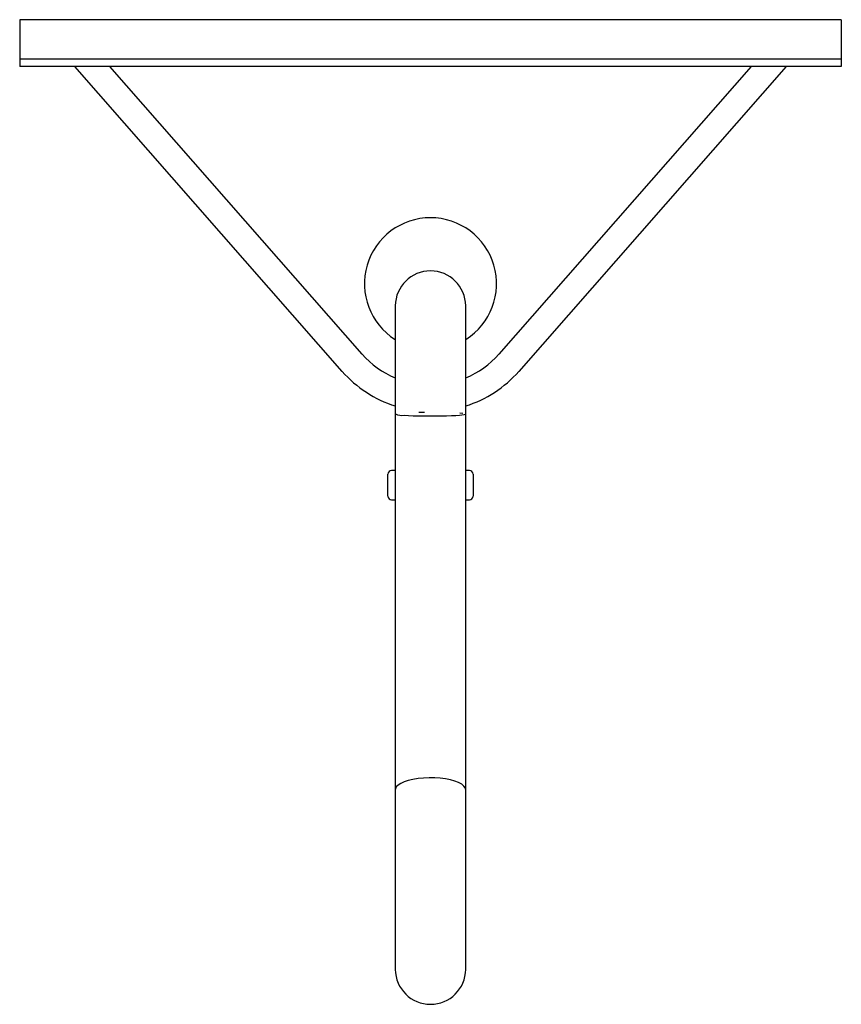
# Paper-space layout '_Слева' of a CAD drawing. Units: millimetres. Extents: x -28 to 28, y -65.5 to 1.6.
import ezdxf

# ---------------------------------------------------------------- set-up
doc = ezdxf.new("R2010")
doc.units = ezdxf.units.MM

psp = doc.layouts.new('_Слева')

# ---------------------------------------------------------------- linework, layer by layer
at = {"color": 7, "linetype": 'Continuous', "lineweight": 25}
for p, q in [((-28, 1.6), (-28, -1.6)), ((28, 1.6), (-28, 1.6)), ((28, 1.6), (28, -1.6)), ((28, -1.1), (-28, -1.1)), ((28, -1.6), (-28, -1.6)), ((-6.012, -22.377), (-24.25, -1.6)), ((-4.66, -21.19), (-21.855, -1.6)), ((21.855, -1.6), (4.66, -21.19)), ((24.25, -1.6), (6.012, -22.377)), ((2.4, -63.137), (2.4, -17.897)), ((-2.4, -25.286), (-2.4, -63.137)), ((-1.793, -25.367), (-1.51, -25.381)), ((-1.51, -25.381), (-1.185, -25.393)), ((-1.185, -25.393), (-0.827, -25.401)), ((-0.827, -25.401), (-0.447, -25.406)), ((-0.412, -25.165), (-0.794, -25.17)), ((-0.447, -25.406), (-0.055, -25.409)), ((-0.055, -25.409), (0.339, -25.407)), ((0.339, -25.407), (0.724, -25.403)), ((0.724, -25.403), (1.088, -25.395)), ((1.088, -25.395), (1.423, -25.385)), ((2.193, -25.236), (2, -25.218)), ((-2.9, -30.876), (-2.9, -29.376)), ((-2.4, -29.126), (-2.65, -29.126)), ((2.65, -29.126), (2.4, -29.126)), ((2.9, -29.376), (2.9, -30.876)), ((-2.65, -31.126), (-2.4, -31.126)), ((2.4, -31.126), (2.65, -31.126))]:
    psp.add_line(p, q, dxfattribs=at)
at = {"color": 7, "linetype": 'Continuous', "lineweight": 25, "flags": 128}
for points in [[(-2.4, -17.895), (-2.4, -17.987), (-2.4, -18.227), (-2.4, -18.572), (-2.4, -18.981), (-2.4, -19.562), (-2.4, -20.124), (-2.4, -20.62), (-2.4, -21.042), (-2.4, -21.571), (-2.4, -22.261), (-2.4, -22.89), (-2.4, -23.61), (-2.4, -24.415), (-2.4, -25.286)], [(1.423, -25.385), (1.719, -25.372), (1.969, -25.356)], [(1.969, -25.356), (2.297, -25.322), (2.4, -25.284)], [(2.4, -50.896), (2.369, -50.764), (2.276, -50.636), (2.125, -50.514), (1.919, -50.402), (1.663, -50.303), (1.363, -50.219), (1.029, -50.153), (0.668, -50.106), (0.289, -50.079), (-0.097, -50.074), (-0.48, -50.09), (-0.851, -50.127), (-1.2, -50.183), (-1.518, -50.259), (-1.796, -50.35), (-2.028, -50.456), (-2.208, -50.574), (-2.33, -50.699), (-2.392, -50.83), (-2.4, -50.897)]]:
    psp.add_lwpolyline(points, dxfattribs=at)
at = {"color": 7, "linetype": 'Continuous', "lineweight": 25}
for centre, radius, start, end in [((0, -16.4), 4.5, 302.48301, 237.52724), ((0, -17.925), 2.4, 0.65724, 179.29583), ((0, -17.1), 6.2, 221.2754, 247.13107), ((0, -17.1), 6.2, 292.85843, 318.7246), ((0, -17.1), 8, 221.2754, 252.47467), ((0, -17.1), 8, 287.47762, 318.7246), ((-1.944, -24.363), 1.015, 243.90056, 278.51475), ((-2.65, -29.376), 0.25, 90, 180), ((2.65, -29.376), 0.25, 360, 90), ((-2.65, -30.876), 0.25, 180, 270), ((2.65, -30.876), 0.25, 270, 0), ((0, -63.115), 2.4, 180.52588, 359.47412)]:
    psp.add_arc(centre, radius, start, end, dxfattribs=at)

doc.saveas('drawing.dxf')
